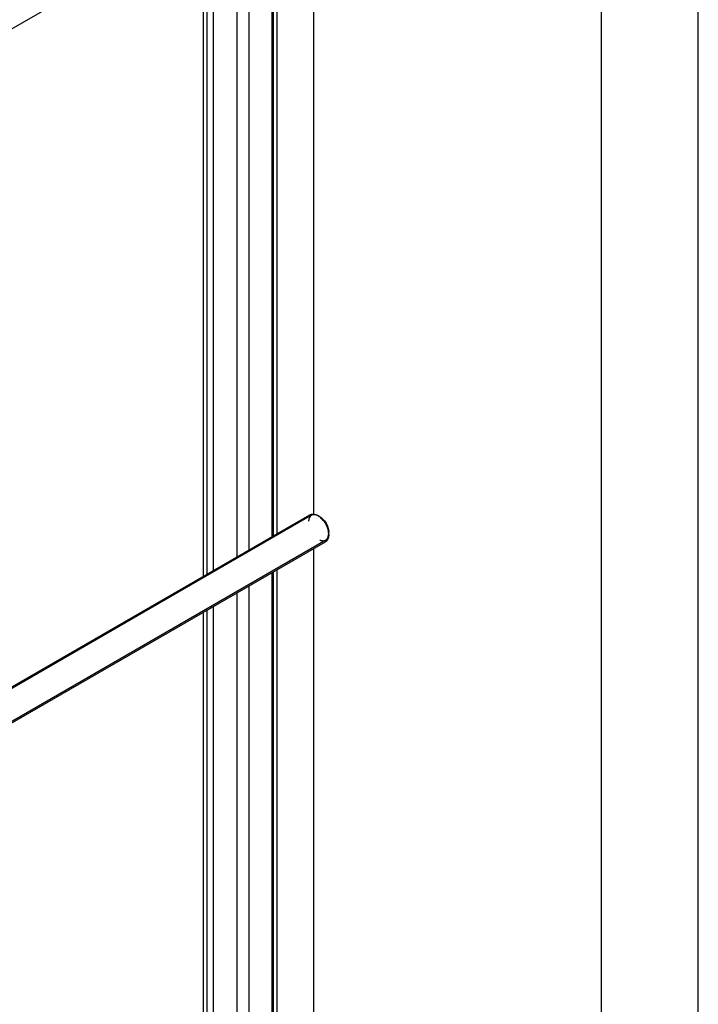
# Model space of a CAD drawing. Units: millimetres. Extents: x 0 to 6269, y -4 to 4433.
# Drawn here: x 5746 to 6269, y 2730 to 3487 of the extents above; entities that cross this region are included whole.
import ezdxf

# ---------------------------------------------------------------- set-up
doc = ezdxf.new("R2010")
doc.units = ezdxf.units.MM
doc.header["$LTSCALE"] = 344.776119
doc.layers.get('0').update_dxf_attribs({"linetype": 'CONTINUOUS'})
doc.layers.add('AXIS', color=7, linetype='CONTINUOUS')

msp = doc.modelspace()

# ---------------------------------------------------------------- linework, layer by layer
at = {"color": 4, "linetype": 'Continuous'}
msp.add_line((6268.657, 0), (6268.657, 4432.836), dxfattribs=at)
at = {"color": 7, "linetype": 'Continuous'}
msp.add_line((6194.03, 74.627), (6194.03, 4358.209), dxfattribs=at)
at = {"color": 2, "linetype": 'Continuous'}
for p, q in [((5970.925, 3106.046), (5408.343, 2781.241)), ((5981.925, 3086.993), (5419.053, 2762.021))]:
    msp.add_line(p, q, dxfattribs=at)
at = {"color": 7, "linetype": 'Continuous'}
for centre, radius, start, end in [((5972.282, 3091.203), 11.921, 0.042274, 3.720517), ((5979.68, 3089.243), 4.071, 300.031804, 313.332568)]:
    msp.add_arc(centre, radius, start, end, dxfattribs=at)
for points in [[(5969.718, 3106.503), (5970.085, 3106.715), (5970.491, 3106.869), (5970.905, 3106.959)], [(5970.905, 3106.959), (5971.632, 3107.118), (5972.408, 3107.087), (5973.136, 3106.935)], [(5973.136, 3106.935), (5974.043, 3106.746), (5974.916, 3106.372), (5975.718, 3105.909)], [(5975.718, 3105.909), (5976.64, 3105.377), (5977.493, 3104.714), (5978.268, 3103.984)], [(5977.486, 3104.888), (5978.214, 3104.468), (5978.887, 3103.945), (5979.5, 3103.369)], [(5978.268, 3103.984), (5979.145, 3103.158), (5979.935, 3102.234), (5980.636, 3101.254)], [(5979.5, 3103.369), (5981.602, 3101.393), (5983.172, 3098.694), (5983.862, 3095.891)], [(5980.636, 3101.254), (5982.074, 3099.241), (5983.186, 3096.932), (5983.775, 3094.53)], [(5983.775, 3094.53), (5983.98, 3093.693), (5984.123, 3092.837), (5984.178, 3091.977)], [(5983.862, 3095.891), (5984.074, 3095.031), (5984.203, 3094.14), (5984.203, 3093.254)], [(5983.791, 3088.434), (5983.525, 3087.637), (5983.086, 3086.859), (5982.474, 3086.282)], [(5984.203, 3091.212), (5984.203, 3090.276), (5984.088, 3089.322), (5983.791, 3088.434)]]:
    msp.add_open_spline(points, degree=3, dxfattribs=at)
at = {"color": 2, "linetype": 'Continuous'}
for points, knots in [([(5976.425, 3105.501), (5976.305, 3105.555), (5976.066, 3105.664), (5975.766, 3105.8), (5975.526, 3105.909), (5975.346, 3105.991), (5975.197, 3106.059), (5975.077, 3106.113), (5975.002, 3106.147), (5974.942, 3106.174), (5974.897, 3106.195), (5974.859, 3106.212), (5974.83, 3106.225), (5974.811, 3106.234), (5974.796, 3106.24), (5974.781, 3106.248), (5974.763, 3106.25), (5974.741, 3106.255), (5974.712, 3106.26), (5974.675, 3106.268), (5974.617, 3106.279), (5974.545, 3106.293), (5974.428, 3106.315), (5974.283, 3106.343), (5974.109, 3106.377), (5973.934, 3106.411), (5973.76, 3106.444), (5973.615, 3106.472), (5973.499, 3106.495), (5973.411, 3106.512), (5973.339, 3106.526), (5973.281, 3106.537), (5973.244, 3106.544), (5973.219, 3106.549), (5973.204, 3106.552), (5973.195, 3106.553), (5973.188, 3106.555), (5973.181, 3106.554), (5973.17, 3106.553), (5973.147, 3106.551), (5973.115, 3106.547), (5973.076, 3106.543), (5973.037, 3106.539), (5972.985, 3106.533), (5972.895, 3106.523), (5972.765, 3106.509), (5972.558, 3106.487), (5972.351, 3106.465), (5972.169, 3106.445), (5972.066, 3106.434), (5971.988, 3106.425), (5971.923, 3106.418), (5971.871, 3106.413), (5971.832, 3106.408), (5971.803, 3106.405), (5971.784, 3106.403), (5971.774, 3106.402), (5971.766, 3106.402), (5971.76, 3106.398), (5971.752, 3106.394), (5971.739, 3106.388), (5971.717, 3106.377), (5971.689, 3106.363), (5971.655, 3106.346), (5971.611, 3106.324), (5971.555, 3106.296), (5971.487, 3106.262), (5971.398, 3106.217), (5971.286, 3106.161), (5971.151, 3106.094), (5971.017, 3106.027), (5970.905, 3105.971), (5970.815, 3105.927), (5970.748, 3105.893), (5970.692, 3105.865), (5970.647, 3105.843), (5970.614, 3105.826), (5970.586, 3105.812), (5970.563, 3105.801), (5970.551, 3105.794), (5970.542, 3105.79), (5970.537, 3105.788), (5970.532, 3105.781), (5970.525, 3105.775), (5970.512, 3105.76), (5970.493, 3105.739), (5970.467, 3105.711), (5970.433, 3105.674), (5970.39, 3105.627), (5970.339, 3105.571), (5970.27, 3105.496), (5970.15, 3105.365), (5970.013, 3105.216), (5969.875, 3105.066), (5969.79, 3104.973), (5969.73, 3104.907), (5969.695, 3104.87), (5969.669, 3104.842), (5969.644, 3104.814), (5969.622, 3104.79), (5969.607, 3104.774), (5969.6, 3104.766), (5969.595, 3104.761), (5969.593, 3104.754), (5969.589, 3104.746), (5969.583, 3104.733), (5969.576, 3104.717), (5969.567, 3104.698), (5969.556, 3104.672), (5969.535, 3104.626), (5969.506, 3104.561), (5969.471, 3104.483), (5969.424, 3104.38), (5969.366, 3104.25), (5969.296, 3104.094), (5969.226, 3103.938), (5969.156, 3103.782), (5969.097, 3103.653), (5969.051, 3103.549), (5969.022, 3103.484), (5968.998, 3103.432), (5968.984, 3103.4), (5968.972, 3103.374), (5968.963, 3103.354), (5968.955, 3103.339), (5968.953, 3103.322), (5968.95, 3103.306), (5968.947, 3103.287), (5968.942, 3103.255), (5968.935, 3103.215), (5968.927, 3103.168), (5968.917, 3103.104), (5968.903, 3103.025), (5968.887, 3102.93), (5968.871, 3102.835), (5968.85, 3102.709), (5968.824, 3102.55), (5968.781, 3102.297), (5968.728, 3101.98), (5968.686, 3101.727), (5968.664, 3101.6)], [0, 0, 0, 0, 0.03125, 0.0625, 0.078125, 0.09375, 0.109375, 0.1171875, 0.125, 0.1289062, 0.1328125, 0.1367188, 0.1386719, 0.140625, 0.1416016, 0.1425781, 0.1445312, 0.1464844, 0.1484375, 0.1523438, 0.15625, 0.1640625, 0.171875, 0.1875, 0.203125, 0.21875, 0.234375, 0.25, 0.2578125, 0.265625, 0.2734375, 0.2773438, 0.28125, 0.2832031, 0.2841797, 0.2851562, 0.2856445, 0.2861328, 0.2871094, 0.2890625, 0.2929688, 0.296875, 0.3007812, 0.3046875, 0.3125, 0.328125, 0.34375, 0.375, 0.390625, 0.3984375, 0.40625, 0.4140625, 0.4179688, 0.421875, 0.4257812, 0.4267578, 0.4277344, 0.4287109, 0.4291992, 0.4296875, 0.4316406, 0.4335938, 0.4375, 0.4414062, 0.4453125, 0.453125, 0.4609375, 0.46875, 0.484375, 0.5, 0.515625, 0.53125, 0.5390625, 0.546875, 0.5546875, 0.5585938, 0.5625, 0.5664062, 0.5683594, 0.5703125, 0.5708008, 0.5712891, 0.5722656, 0.5732422, 0.5742188, 0.578125, 0.5820312, 0.5859375, 0.59375, 0.6015625, 0.609375, 0.625, 0.65625, 0.671875, 0.6875, 0.6953125, 0.6992188, 0.703125, 0.7070312, 0.7109375, 0.7128906, 0.7138672, 0.7143555, 0.7148438, 0.7158203, 0.7167969, 0.71875, 0.7207031, 0.7226562, 0.7265625, 0.734375, 0.7421875, 0.75, 0.765625, 0.78125, 0.796875, 0.8125, 0.828125, 0.8359375, 0.84375, 0.8476562, 0.8515625, 0.8535156, 0.8554688, 0.8574219, 0.8583984, 0.859375, 0.8613281, 0.8632812, 0.8671875, 0.8710938, 0.875, 0.8828125, 0.890625, 0.8984375, 0.90625, 0.921875, 0.9375, 0.96875, 1, 1, 1, 1]), ([(5984.203, 3092.029), (5984.189, 3092.182), (5984.161, 3092.488), (5984.126, 3092.872), (5984.098, 3093.178), (5984.076, 3093.408), (5984.059, 3093.599), (5984.045, 3093.753), (5984.036, 3093.848), (5984.029, 3093.925), (5984.024, 3093.982), (5984.019, 3094.03), (5984.016, 3094.069), (5984.014, 3094.093), (5984.012, 3094.112), (5984.011, 3094.131), (5984.003, 3094.156), (5983.996, 3094.187), (5983.985, 3094.227), (5983.972, 3094.278), (5983.951, 3094.359), (5983.925, 3094.46), (5983.884, 3094.622), (5983.832, 3094.824), (5983.769, 3095.067), (5983.707, 3095.31), (5983.645, 3095.552), (5983.593, 3095.755), (5983.551, 3095.917), (5983.52, 3096.038), (5983.494, 3096.139), (5983.473, 3096.22), (5983.46, 3096.271), (5983.451, 3096.306), (5983.446, 3096.327), (5983.442, 3096.339), (5983.44, 3096.349), (5983.436, 3096.359), (5983.429, 3096.377), (5983.414, 3096.413), (5983.393, 3096.464), (5983.36, 3096.545), (5983.318, 3096.646), (5983.251, 3096.809), (5983.167, 3097.012), (5983.033, 3097.337), (5982.899, 3097.662), (5982.782, 3097.946), (5982.715, 3098.109), (5982.664, 3098.231), (5982.614, 3098.353), (5982.572, 3098.454), (5982.543, 3098.525), (5982.528, 3098.561), (5982.52, 3098.581), (5982.508, 3098.601), (5982.494, 3098.625), (5982.471, 3098.665), (5982.443, 3098.714), (5982.409, 3098.773), (5982.364, 3098.852), (5982.285, 3098.989), (5982.171, 3099.186), (5982.035, 3099.422), (5981.899, 3099.658), (5981.763, 3099.894), (5981.627, 3100.13), (5981.514, 3100.327), (5981.435, 3100.464), (5981.389, 3100.543), (5981.355, 3100.602), (5981.327, 3100.651), (5981.305, 3100.691), (5981.29, 3100.715), (5981.279, 3100.735), (5981.266, 3100.753), (5981.242, 3100.783), (5981.196, 3100.844), (5981.129, 3100.931), (5981.048, 3101.036), (5980.968, 3101.141), (5980.861, 3101.28), (5980.674, 3101.525), (5980.46, 3101.804), (5980.246, 3102.083), (5980.112, 3102.257), (5980.005, 3102.397), (5979.938, 3102.484), (5979.885, 3102.554), (5979.851, 3102.598), (5979.828, 3102.628), (5979.816, 3102.643), (5979.81, 3102.652), (5979.802, 3102.659), (5979.793, 3102.668), (5979.778, 3102.683), (5979.752, 3102.709), (5979.715, 3102.745), (5979.655, 3102.804), (5979.58, 3102.877), (5979.491, 3102.965), (5979.372, 3103.083), (5979.223, 3103.23), (5979.044, 3103.406), (5978.865, 3103.582), (5978.686, 3103.758), (5978.537, 3103.904), (5978.418, 3104.022), (5978.343, 3104.095), (5978.283, 3104.154), (5978.246, 3104.19), (5978.216, 3104.22), (5978.194, 3104.241), (5978.176, 3104.261), (5978.159, 3104.271), (5978.143, 3104.283), (5978.124, 3104.297), (5978.092, 3104.32), (5978.052, 3104.348), (5978.004, 3104.382), (5977.94, 3104.427), (5977.86, 3104.483), (5977.733, 3104.574), (5977.573, 3104.687), (5977.382, 3104.823), (5977.127, 3105.003), (5976.808, 3105.23), (5976.553, 3105.41), (5976.425, 3105.501)], [0, 0, 0, 0, 0.03125, 0.0625, 0.078125, 0.09375, 0.109375, 0.1171875, 0.125, 0.1289062, 0.1328125, 0.1367188, 0.1386719, 0.140625, 0.1416016, 0.1425781, 0.1445312, 0.1464844, 0.1484375, 0.1523438, 0.15625, 0.1640625, 0.171875, 0.1875, 0.203125, 0.21875, 0.234375, 0.25, 0.2578125, 0.265625, 0.2734375, 0.2773438, 0.28125, 0.2832031, 0.2841797, 0.2851562, 0.2856445, 0.2861328, 0.2871094, 0.2890625, 0.2929688, 0.296875, 0.3046875, 0.3125, 0.328125, 0.34375, 0.375, 0.390625, 0.3984375, 0.40625, 0.4140625, 0.421875, 0.4257812, 0.4277344, 0.4287109, 0.4296875, 0.4316406, 0.4335938, 0.4375, 0.4414062, 0.4453125, 0.453125, 0.46875, 0.484375, 0.5, 0.515625, 0.53125, 0.546875, 0.5546875, 0.5585938, 0.5625, 0.5664062, 0.5683594, 0.5703125, 0.5712891, 0.5722656, 0.5742188, 0.578125, 0.5859375, 0.59375, 0.6015625, 0.609375, 0.625, 0.65625, 0.671875, 0.6875, 0.6953125, 0.703125, 0.7070312, 0.7109375, 0.7128906, 0.7138672, 0.7143555, 0.7148438, 0.7158203, 0.7167969, 0.71875, 0.7226562, 0.7265625, 0.734375, 0.7421875, 0.75, 0.765625, 0.78125, 0.796875, 0.8125, 0.828125, 0.8359375, 0.84375, 0.8476562, 0.8515625, 0.8535156, 0.8554688, 0.8574219, 0.8583984, 0.859375, 0.8613281, 0.8632812, 0.8671875, 0.8710938, 0.875, 0.8828125, 0.890625, 0.90625, 0.921875, 0.9375, 0.96875, 1, 1, 1, 1]), ([(5977.462, 3087.019), (5977.573, 3086.986), (5977.796, 3086.919), (5978.075, 3086.835), (5978.298, 3086.768), (5978.465, 3086.717), (5978.605, 3086.676), (5978.716, 3086.642), (5978.786, 3086.621), (5978.841, 3086.604), (5978.883, 3086.592), (5978.918, 3086.581), (5978.946, 3086.573), (5978.963, 3086.567), (5978.977, 3086.563), (5978.991, 3086.559), (5979.008, 3086.559), (5979.027, 3086.558), (5979.054, 3086.557), (5979.087, 3086.556), (5979.14, 3086.554), (5979.206, 3086.552), (5979.311, 3086.548), (5979.443, 3086.543), (5979.601, 3086.538), (5979.76, 3086.532), (5979.918, 3086.527), (5980.05, 3086.522), (5980.155, 3086.519), (5980.235, 3086.516), (5980.301, 3086.513), (5980.353, 3086.512), (5980.386, 3086.51), (5980.409, 3086.51), (5980.423, 3086.509), (5980.431, 3086.509), (5980.438, 3086.508), (5980.443, 3086.51), (5980.454, 3086.513), (5980.474, 3086.519), (5980.503, 3086.528), (5980.538, 3086.538), (5980.573, 3086.548), (5980.619, 3086.562), (5980.701, 3086.585), (5980.817, 3086.619), (5981.004, 3086.674), (5981.19, 3086.728), (5981.353, 3086.775), (5981.446, 3086.803), (5981.516, 3086.823), (5981.574, 3086.84), (5981.621, 3086.854), (5981.656, 3086.864), (5981.682, 3086.871), (5981.7, 3086.876), (5981.708, 3086.879), (5981.717, 3086.881), (5981.726, 3086.889), (5981.739, 3086.898), (5981.758, 3086.912), (5981.782, 3086.93), (5981.811, 3086.951), (5981.849, 3086.98), (5981.897, 3087.015), (5981.955, 3087.058), (5982.032, 3087.115), (5982.128, 3087.186), (5982.243, 3087.271), (5982.358, 3087.356), (5982.454, 3087.427), (5982.531, 3087.484), (5982.589, 3087.527), (5982.637, 3087.563), (5982.675, 3087.591), (5982.704, 3087.612), (5982.728, 3087.63), (5982.747, 3087.644), (5982.759, 3087.653), (5982.769, 3087.66), (5982.775, 3087.668), (5982.78, 3087.676), (5982.791, 3087.691), (5982.807, 3087.715), (5982.828, 3087.747), (5982.857, 3087.789), (5982.893, 3087.841), (5982.936, 3087.904), (5982.993, 3087.989), (5983.093, 3088.136), (5983.208, 3088.304), (5983.323, 3088.473), (5983.394, 3088.578), (5983.452, 3088.662), (5983.487, 3088.715), (5983.516, 3088.757), (5983.534, 3088.783), (5983.547, 3088.801), (5983.553, 3088.811), (5983.556, 3088.816), (5983.558, 3088.823), (5983.561, 3088.831), (5983.565, 3088.844), (5983.573, 3088.867), (5983.584, 3088.9), (5983.602, 3088.953), (5983.623, 3089.02), (5983.65, 3089.099), (5983.684, 3089.205), (5983.728, 3089.337), (5983.781, 3089.496), (5983.833, 3089.655), (5983.885, 3089.814), (5983.929, 3089.946), (5983.964, 3090.052), (5983.986, 3090.118), (5984.003, 3090.171), (5984.014, 3090.204), (5984.023, 3090.231), (5984.029, 3090.251), (5984.035, 3090.267), (5984.036, 3090.283), (5984.038, 3090.299), (5984.04, 3090.319), (5984.043, 3090.351), (5984.047, 3090.391), (5984.051, 3090.44), (5984.058, 3090.504), (5984.065, 3090.584), (5984.078, 3090.713), (5984.093, 3090.873), (5984.111, 3091.066), (5984.136, 3091.322), (5984.166, 3091.644), (5984.191, 3091.9), (5984.203, 3092.029)], [0, 0, 0, 0, 0.03125, 0.0625, 0.078125, 0.09375, 0.109375, 0.1171875, 0.125, 0.1289062, 0.1328125, 0.1367188, 0.1386719, 0.140625, 0.1416016, 0.1425781, 0.1445312, 0.1464844, 0.1484375, 0.1523438, 0.15625, 0.1640625, 0.171875, 0.1875, 0.203125, 0.21875, 0.234375, 0.25, 0.2578125, 0.265625, 0.2734375, 0.2773438, 0.28125, 0.2832031, 0.2841797, 0.2851562, 0.2856445, 0.2861328, 0.2871094, 0.2890625, 0.2929688, 0.296875, 0.3007812, 0.3046875, 0.3125, 0.328125, 0.34375, 0.375, 0.390625, 0.3984375, 0.40625, 0.4140625, 0.4179688, 0.421875, 0.4257812, 0.4267578, 0.4277344, 0.4287109, 0.4296875, 0.4316406, 0.4335938, 0.4375, 0.4414062, 0.4453125, 0.453125, 0.4609375, 0.46875, 0.484375, 0.5, 0.515625, 0.53125, 0.5390625, 0.546875, 0.5546875, 0.5585938, 0.5625, 0.5664062, 0.5683594, 0.5703125, 0.5712891, 0.5722656, 0.5732422, 0.5742188, 0.578125, 0.5820312, 0.5859375, 0.59375, 0.6015625, 0.609375, 0.625, 0.65625, 0.671875, 0.6875, 0.6953125, 0.703125, 0.7070312, 0.7109375, 0.7128906, 0.7138672, 0.7143555, 0.7148438, 0.7158203, 0.7167969, 0.71875, 0.7226562, 0.7265625, 0.734375, 0.7421875, 0.75, 0.765625, 0.78125, 0.796875, 0.8125, 0.828125, 0.8359375, 0.84375, 0.8476562, 0.8515625, 0.8535156, 0.8554688, 0.8574219, 0.8583984, 0.859375, 0.8613281, 0.8632812, 0.8671875, 0.8710938, 0.875, 0.8828125, 0.890625, 0.90625, 0.921875, 0.9375, 0.96875, 1, 1, 1, 1])]:
    msp.add_open_spline(points, degree=3, knots=knots, dxfattribs=at)
at = {"layer": 'AXIS', "color": 7, "linetype": 'Continuous'}
for p, q in [((5972.535, 3677.662), (5972.535, 3106.932)), ((5940.468, 3664.353), (5940.468, 3089.616)), ((5944.251, 3661.332), (5944.251, 3091.8)), ((5940.468, 3595.987), (5611.409, 3406.006)), ((5887.682, 3565.511), (5887.682, 3059.14)), ((5407.588, 2781.96), (5969.718, 3106.503)), ((5419.107, 2760.897), (5981.718, 3085.719)), ((5972.535, 3080.417), (5972.535, 2452.914)), ((5940.468, 3061.903), (5940.468, 2435.598)), ((5944.251, 3064.087), (5944.251, 2437.782)), ((5887.682, 3031.427), (5887.682, 2405.122))]:
    msp.add_line(p, q, dxfattribs=at)
at = {"layer": 'AXIS', "color": 9, "linetype": 'Continuous'}
for p, q in [((5941.493, 3662.924), (5941.493, 3090.208)), ((5922.613, 3585.679), (5922.613, 3079.308)), ((5913.421, 3580.371), (5913.421, 3074)), ((5895.389, 3569.961), (5895.389, 3063.59)), ((5890.44, 3567.103), (5890.44, 3060.732)), ((5941.493, 3062.495), (5941.493, 2436.189)), ((5913.421, 3046.288), (5913.421, 2419.982)), ((5922.613, 3051.595), (5922.613, 2425.289)), ((5890.44, 3033.02), (5890.44, 2406.714)), ((5895.389, 3035.877), (5895.389, 2409.572))]:
    msp.add_line(p, q, dxfattribs=at)

doc.saveas('drawing.dxf')
